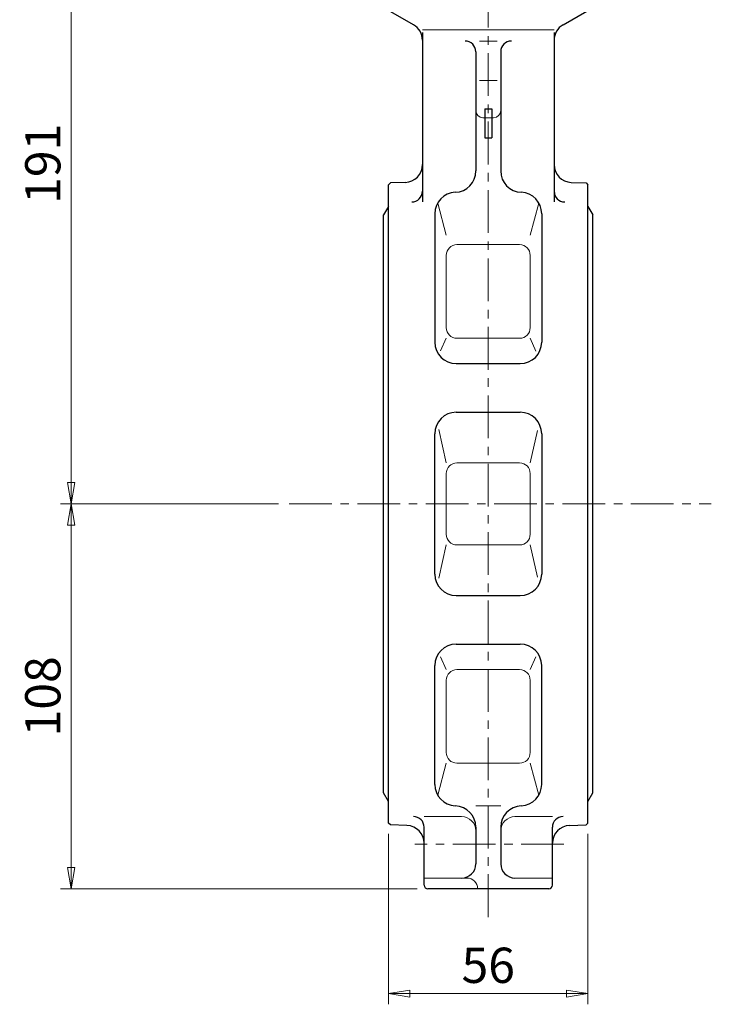
# Model space of a CAD drawing. Extents: x -95 to 538, y -130 to 635.
# Drawn here: x 344 to 538, y -130 to 147 of the extents above; entities that cross this region are included whole.
import ezdxf

# ---------------------------------------------------------------- set-up
doc = ezdxf.new("R2010")
doc.units = 0
doc.header["$LTSCALE"] = 2
doc.header["$MEASUREMENT"] = 0
doc.linetypes.add('中心線', pattern=[12, 7.5, -1.5, 1.5, -1.5])
doc.layers.get('0').update_dxf_attribs({"linetype": 'CONTINUOUS'})
doc.layers.get('Defpoints').update_dxf_attribs({"linetype": 'CONTINUOUS'})
for name, color, linetype, lineweight in [('scale', 6, 'CONTINUOUS', 13), ('シートリング', 5, 'CONTINUOUS', 25), ('中心線', 4, '中心線', 13), ('本体', 3, 'CONTINUOUS', 25)]:
    doc.layers.add(name, color=color, linetype=linetype, lineweight=lineweight)
doc.styles.get("Standard").update_dxf_attribs({"font": 'simplex.shx', "bigfont": 'BIGFONT.shx'})
doc.dimstyles.get("Standard").update_dxf_attribs({"dimscale": 3, "dimtxt": 3.3, "dimasz": 2, "dimexe": 1, "dimexo": 1, "dimgap": 1, "dimtad": 1, "dimdsep": 46, "dimtxsty": 'STANDARD', "dimblk": 'CLOSED', "dimcen": 0.09, "dimclrd": 256, "dimclre": 256, "dimclrt": 2, "dimadec": 0, "dimazin": 2, "dimtfac": 1, "dimtmove": 0, "dimatfit": 3, "dimldrblk": 'CLOSED', "dimfxl": 1, "dimtolj": 1, "dimtzin": 0, "dimlwd": -1, "dimlwe": -1, "dimarcsym": 0})

# ---------------------------------------------------------------- blocks, each defined once
blk = doc.blocks.new('_Closed')
at = {"color": 0, "linetype": 'ByBlock', "lineweight": -2}
for p, q in [((-1, 0.167), (0, 0)), ((-1, 0.167), (-1, -0.167)), ((0, 0), (-1, -0.167)), ((0, 0), (-1, 0))]:
    blk.add_line(p, q, dxfattribs=at)
blk = doc.blocks.new('*D3')
at = {"layer": 'Defpoints', "color": 0}
for p in [(424.64, 201.74), (358.49, 10.84), (419.7, 10.84)]:
    blk.add_point(p, dxfattribs=at)
at = {"layer": 'scale'}
for p, q in [((421.64, 201.74), (355.49, 201.74)), ((358.49, 195.74), (358.49, 16.84)), ((416.7, 10.84), (355.49, 10.84))]:
    blk.add_line(p, q, dxfattribs=at)
at = {"layer": 'scale', "xscale": 6, "yscale": 6, "zscale": 6}
for p, rotation in [((358.49, 201.74), 90), ((358.49, 10.84), 270)]:
    blk.add_blockref('_Closed', p, dxfattribs=dict(at, rotation=rotation))
at = {"layer": 'scale', "color": 2, "insert": (350.54, 106.29), "char_height": 9.9, "attachment_point": 5, "rotation": 90}
blk.add_mtext('\\A1;191', dxfattribs=at)
blk = doc.blocks.new('*D4')
at = {"layer": 'Defpoints', "color": 0}
for p in [(419.7, 10.84), (358.49, -97.15), (458.64, -97.15)]:
    blk.add_point(p, dxfattribs=at)
at = {"layer": 'scale'}
for p, q in [((416.7, 10.84), (355.49, 10.84)), ((358.49, 4.84), (358.49, -91.15)), ((455.64, -97.15), (355.49, -97.15))]:
    blk.add_line(p, q, dxfattribs=at)
at = {"layer": 'scale', "xscale": 6, "yscale": 6, "zscale": 6}
for p, rotation in [((358.49, 10.84), 90), ((358.49, -97.15), 270)]:
    blk.add_blockref('_Closed', p, dxfattribs=dict(at, rotation=rotation))
at = {"layer": 'scale', "color": 2, "insert": (350.54, -43.15), "char_height": 9.9, "attachment_point": 5, "rotation": 90}
blk.add_mtext('\\A1;108', dxfattribs=at)
blk = doc.blocks.new('*D12')
at = {"layer": 'Defpoints', "color": 0}
for p in [(447.64, -78.7), (503.64, -78.7), (447.64, -126.57)]:
    blk.add_point(p, dxfattribs=at)
at = {"layer": 'scale'}
for p, q in [((447.64, -81.7), (447.64, -129.57)), ((503.64, -81.7), (503.64, -129.57)), ((497.64, -126.57), (453.64, -126.57))]:
    blk.add_line(p, q, dxfattribs=at)
at = {"layer": 'scale', "xscale": 6, "yscale": 6, "zscale": 6, "rotation": 180}
blk.add_blockref('_Closed', (447.64, -126.57), dxfattribs=at)
at = {"layer": 'scale', "xscale": 6, "yscale": 6, "zscale": 6}
blk.add_blockref('_Closed', (503.64, -126.57), dxfattribs=at)
at = {"layer": 'scale', "color": 2, "insert": (475.64, -118.62), "char_height": 9.9, "attachment_point": 5}
blk.add_mtext('\\A1;56', dxfattribs=at)

msp = doc.modelspace()

# ---------------------------------------------------------------- linework, layer by layer
at = {"layer": 'シートリング'}
for p, q in [((447.643, 94.344), (446.268, 91.944)), ((503.643, 94.344), (505.018, 91.944)), ((446.268, -70.256), (446.268, 91.944)), ((505.018, -70.256), (505.018, 91.944)), ((447.643, -72.656), (446.268, -70.256)), ((503.643, -72.656), (505.018, -70.256))]:
    msp.add_line(p, q, dxfattribs=at)
at = {"layer": '中心線', "ltscale": 0.8}
for p, q in [((475.643, -105.092), (475.643, 216.744)), ((419.699, 10.844), (538.291, 10.844)), ((496.906, -84.653), (455.064, -84.653))]:
    msp.add_line(p, q, dxfattribs=at)
at = {"layer": '本体'}
for p, q in [((454.643, 145.287), (441.143, 153.087)), ((496.643, 145.287), (510.143, 153.087)), ((457.143, 143.147), (457.143, 95.587)), ((494.143, 143.147), (494.143, 95.587)), ((472.143, 137.737), (472.143, 104.277)), ((479.143, 137.737), (479.143, 104.277)), ((474.643, 121.707), (476.643, 121.707)), ((474.643, 121.707), (474.643, 113.597)), ((476.643, 121.707), (476.643, 113.597)), ((474.643, 113.597), (476.643, 113.597)), ((448.143, 100.907), (447.643, 100.387)), ((447.643, -78.703), (447.643, 100.387)), ((452.313, 101.057), (448.143, 100.907)), ((498.963, 101.057), (503.143, 100.907)), ((503.143, 100.907), (503.643, 100.387)), ((503.643, -78.703), (503.643, 100.387)), ((460.643, 92.257), (460.643, 56.207)), ((490.643, 92.287), (490.643, 56.207)), ((466.643, 50.207), (484.643, 50.207)), ((466.643, 36.547), (484.643, 36.547)), ((460.643, -8.853), (460.643, 30.547)), ((490.643, 30.547), (490.643, -8.853)), ((466.643, -14.853), (484.643, -14.853)), ((466.643, -28.513), (484.643, -28.513)), ((460.643, -67.873), (460.643, -34.513)), ((490.643, -67.873), (490.643, -34.513)), ((448.143, -79.223), (447.643, -78.703)), ((452.813, -79.383), (448.143, -79.223)), ((457.643, -96.153), (457.643, -79.903)), ((472.143, -79.863), (472.143, -90.153)), ((479.143, -79.863), (479.143, -90.153)), ((493.643, -96.153), (493.643, -79.903)), ((498.463, -79.383), (503.143, -79.223)), ((503.143, -79.223), (503.643, -78.703)), ((492.643, -97.153), (458.643, -97.153))]:
    msp.add_line(p, q, dxfattribs=at)
at = {"layer": '本体', "color": 142, "lineweight": 20}
for p, q in [((457.143, 143.847), (494.143, 143.847)), ((475.643, 140.737), (473.143, 140.737)), ((475.643, 140.737), (478.143, 140.737)), ((475.643, 129.697), (473.143, 129.697)), ((475.643, 129.697), (478.143, 129.697)), ((475.643, 119.217), (474.143, 119.217)), ((475.643, 119.217), (477.143, 119.217)), ((461.443, 95.257), (463.853, 86.257)), ((489.843, 95.257), (487.423, 86.257)), ((466.853, 83.597), (484.423, 83.597)), ((463.853, 80.597), (463.853, 60.317)), ((487.423, 80.597), (487.423, 60.317)), ((463.853, 57.317), (462.253, 53.767)), ((466.853, 57.317), (484.423, 57.317)), ((487.423, 57.317), (489.043, 53.737)), ((461.743, 31.687), (463.853, 22.367)), ((489.483, 31.447), (487.423, 22.367)), ((466.853, 22.367), (484.423, 22.367)), ((463.853, 19.367), (463.853, 10.847)), ((487.423, 19.367), (487.423, 10.847)), ((463.853, 2.327), (463.853, 10.847)), ((487.423, 2.327), (487.423, 10.847)), ((461.743, -9.993), (463.853, -0.673)), ((466.853, -0.673), (484.423, -0.673)), ((489.483, -9.753), (487.423, -0.673)), ((463.853, -35.633), (462.253, -32.083)), ((487.423, -35.633), (489.043, -32.043)), ((466.853, -35.633), (484.423, -35.633)), ((463.853, -58.903), (463.853, -38.633)), ((487.423, -58.903), (487.423, -38.633)), ((461.443, -70.903), (463.853, -61.903)), ((466.853, -61.903), (484.423, -61.903)), ((489.843, -70.903), (487.423, -61.903)), ((479.143, -73.903), (472.143, -73.903)), ((457.643, -76.903), (468.143, -76.903)), ((493.643, -76.903), (483.143, -76.903)), ((457.643, -94.153), (469.643, -94.153)), ((493.643, -94.153), (483.143, -94.153))]:
    msp.add_line(p, q, dxfattribs=at)
at = {"layer": '本体'}
for centre, radius, start, end in [((452.143, 140.957), 5, 0, 60), ((499.143, 140.957), 5, 120, 180), ((469.143, 137.737), 3, 0, 90), ((482.143, 137.737), 3, 90, 180), ((452.143, 106.047), 5, 272, 0), ((499.143, 106.047), 5, 180, 268), ((466.143, 104.277), 6, 272.39, 0), ((485.143, 104.277), 6, 180, 267.61), ((454.143, 98.587), 3, 270, 0), ((466.643, 92.287), 6, 92.39, 180), ((484.643, 92.287), 6, 0, 87.61), ((497.143, 98.587), 3, 180, 270), ((466.643, 56.207), 6, 180, 270), ((484.643, 56.207), 6, 270, 0), ((466.643, 30.547), 6, 90, 180), ((484.643, 30.547), 6, 0, 90), ((466.643, -8.853), 6, 180, 270), ((484.643, -8.853), 6, 270, 0), ((466.643, -34.513), 6, 90, 180), ((484.643, -34.513), 6, 0, 90), ((466.643, -67.873), 6, 180, 267.61), ((484.643, -67.873), 6, 272.39, 0), ((466.143, -79.863), 6, 0, 87.61), ((485.143, -79.863), 6, 92.39, 180), ((454.643, -79.903), 3, 0, 90), ((496.643, -79.903), 3, 90, 180), ((452.643, -84.383), 5, 0, 88), ((498.643, -84.383), 5, 92, 180), ((468.143, -90.153), 4, 270, 0), ((483.143, -90.153), 4, 180, 270), ((458.643, -96.153), 1, 180, 270), ((492.643, -96.153), 1, 270, 0)]:
    msp.add_arc(centre, radius, start, end, dxfattribs=at)
at = {"layer": '本体', "color": 142, "lineweight": 20}
for centre, radius, start, end in [((474.143, 121.217), 2, 180, 270), ((477.143, 121.217), 2, 270, 0), ((466.853, 80.597), 3, 90, 180), ((484.423, 80.597), 3, 0, 90), ((466.853, 60.317), 3, 180, 270), ((484.423, 60.317), 3, 270, 0), ((466.853, 19.367), 3, 90, 180), ((484.423, 19.367), 3, 0, 90), ((466.853, 2.327), 3, 180, 270), ((484.423, 2.327), 3, 270, 0), ((466.853, -38.633), 3, 90, 180), ((484.423, -38.633), 3, 0, 90), ((466.853, -58.903), 3, 180, 270), ((484.423, -58.903), 3, 270, 0), ((468.143, -80.903), 4, 0, 90), ((483.143, -80.903), 4, 90, 180), ((469.643, -97.153), 3, 0, 90)]:
    msp.add_arc(centre, radius, start, end, dxfattribs=at)

# ---------------------------------------------------------------- dimensions: what is measured, and where the dimension line sits
at = {"layer": 'scale'}
dim = msp.add_linear_dim(base=(358.489, 10.844), p1=(424.643, 201.744), p2=(419.699, 10.844), angle=90, text='191', dimstyle='STANDARD', dxfattribs=at)
dim.commit()
dim.dimension.update_dxf_attribs({"geometry": '*D3', "text_midpoint": (350.539, 106.294)})
dim = msp.add_linear_dim(base=(358.489, -97.153), p1=(419.699, 10.844), p2=(458.643, -97.153), angle=90, dimstyle='STANDARD', dxfattribs=at)
dim.commit()
dim.dimension.update_dxf_attribs({"geometry": '*D4', "text_midpoint": (350.539, -43.154)})
dim = msp.add_linear_dim(base=(447.643, -126.57), p1=(503.643, -78.703), p2=(447.643, -78.703), dimstyle='STANDARD', override={"dimscale": 3}, dxfattribs=at)
dim.commit()
dim.dimension.update_dxf_attribs({"geometry": '*D12', "text_midpoint": (475.643, -118.62)})

doc.saveas('drawing.dxf')
